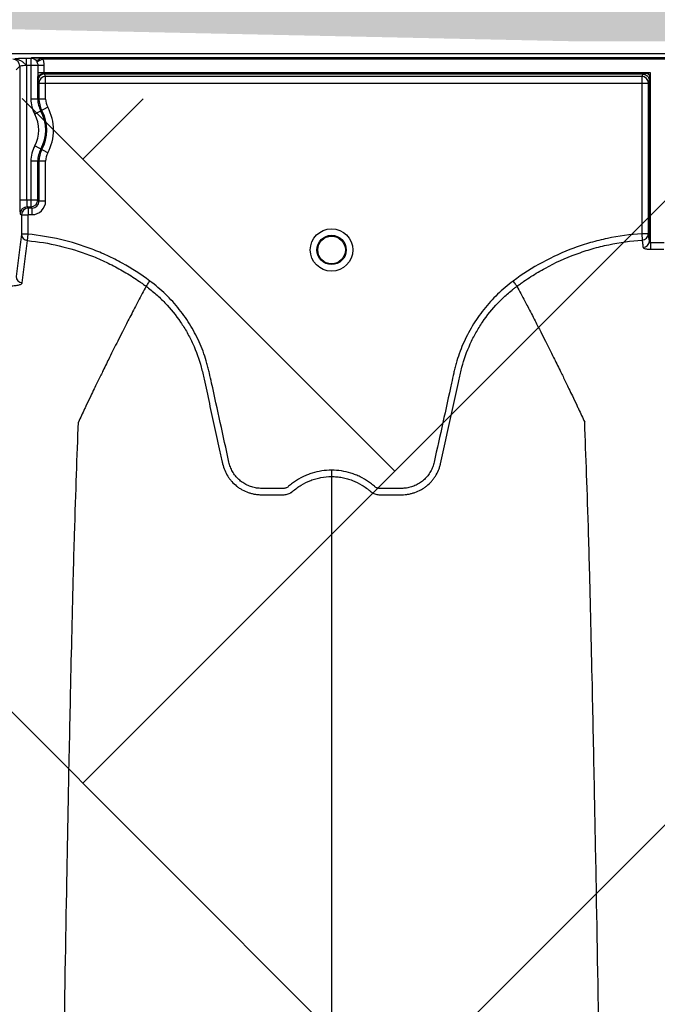
# Model space of a CAD drawing. Units: inches. Extents: x 2015 to 2429, y -1791 to -1413.
# Drawn here: x 2138 to 2144, y -1753 to -1744 of the extents above; entities that cross this region are included whole.
import ezdxf

# ---------------------------------------------------------------- set-up
doc = ezdxf.new("R2010")
doc.units = ezdxf.units.IN
doc.header["$MEASUREMENT"] = 0
doc.layers.add('0-PAVEMENT', color=7, linetype='Continuous')
doc.layers.add('Geotextile', color=250, linetype='Continuous', lineweight=80)
pattern_1 = [(45, (11.784, 2e-09), (2e-16, 2.8284271), [6, -2]), (135, (13.1982, 1.4142), (2e-16, 2.8284271), [6, -2])]

msp = doc.modelspace()

# ---------------------------------------------------------------- hatches: boundary and pattern name
at = {"layer": '0-PAVEMENT'}
h = msp.add_hatch(dxfattribs=at)
h.set_pattern_fill('AR-HBONE', color=256)
h.set_pattern_definition([(45, (-67.3868, 109.9517), (4e-16, 5.656854), [12, -4]), (135, (-64.5583, 112.78), (4e-16, 5.656854), [12, -4])])
edge = h.paths.add_edge_path()
edge.add_line((2303.3948, -1745.1451), (2059.4305, -1744.8478))
edge.add_line((2059.4305, -1744.8478), (2059.9234, -1778.0112))
edge.add_line((2059.9234, -1778.0112), (2303.4967, -1777.5606))
edge.add_arc((2298.7956, -1770.803), 8.232, 304.82574, 351.97327)
edge.add_line((2306.9469, -1771.9525), (2307.7332, -1768.9967))
edge.add_line((2307.7332, -1768.9967), (2308.2521, -1766.0116))
edge.add_line((2308.2521, -1766.0116), (2308.3045, -1765.7515))
edge.add_line((2308.3045, -1765.7515), (2308.2533, -1764.9772))
edge.add_arc((2305.3679, -1763.5473), 3.2203, 333.64009, 368.21987)
edge.add_line((2308.5551, -1763.0869), (2308.6041, -1762.3131))
edge.add_arc((2309.6425, -1761.8901), 1.1212, 143.42732, 202.16252, ccw=False)
edge.add_arc((2229.1852, -1765.9684), 79.6982, 3.414198, 6.980732)
edge.add_arc((2319.3496, -1752.9438), 11.55, 184.98295, 196.80059, ccw=False)
edge.add_line((2307.8433, -1753.947), (2307.2592, -1752.0609))
edge.add_line((2307.2592, -1752.0609), (2306.9446, -1750.7137))
edge.add_line((2306.9446, -1750.7137), (2306.7649, -1749.8604))
edge.add_line((2306.7649, -1749.8604), (2305.9561, -1747.9743))
edge.add_arc((2301.5033, -1749.4314), 4.6851, 18.12034, 66.18828)
at = {"layer": 'Geotextile', "lineweight": -3}
h = msp.add_hatch(dxfattribs=at)
h.set_pattern_fill('AR-HBONE', color=0, scale=0.5)
h.set_pattern_definition(pattern_1)
h.paths.add_polyline_path([(2130.8085, -1778.7352), (2015.4371, -1786.5589), (2038.9123, -1787.7368)])
h.paths.add_polyline_path([(2130.4967, -1778.6054), (2048.2043, -1778.646), (2143.7839, -1786.0492)])
h.paths.add_polyline_path([(2056.9859, -1783.5062), (2015.5151, -1791.4794), (2142.418, -1785.7139)])
edge = h.paths.add_edge_path()
edge.add_line((2039.299, -1761.4794), (2015.5151, -1791.4794))
edge.add_line((2015.5151, -1791.4794), (2082.9189, -1781.5389))
edge.add_line((2082.9189, -1781.5389), (2046.9526, -1778.6088))
edge.add_line((2046.9526, -1778.6088), (2060.0428, -1786.9794))
edge.add_line((2060.0428, -1786.9794), (2059.3095, -1786.8712))
edge.add_line((2059.3095, -1786.8712), (2058.8626, -1786.5353))
edge.add_line((2058.8626, -1786.5353), (2058.6973, -1786.2828))
edge.add_line((2058.6973, -1786.2828), (2058.5837, -1785.9257))
edge.add_line((2058.5837, -1785.9257), (2058.3111, -1785.8188))
edge.add_line((2058.3111, -1785.8188), (2051.0864, -1781.4157))
edge.add_arc((2059.4822, -1762.9989), 20.2402, 175.69459, 245.49294, ccw=False)
h.paths.add_polyline_path([(2039.299, -1761.4794), (2015.5151, -1761.4794), (2015.5151, -1791.4794)])
h.paths.add_polyline_path([(2015.5151, -1731.4794), (2015.5151, -1761.4794), (2039.299, -1761.4794)])
h.paths.add_polyline_path([(2195.1272, -1778.4379), (2131.2391, -1778.7678), (2145.7514, -1786.2091), (2156.7652, -1786.525)])
edge = h.paths.add_edge_path()
edge.add_line((2276.0338, -1778.6227), (2238.6341, -1778.595))
edge.add_arc((2218.5499, -1735.1263), 47.8842, 245.75407, 294.79876, ccw=False)
edge.add_arc((2218.5142, -1735.2253), 47.7793, 245.74438, 293.9396)
edge.add_line((2237.9017, -1778.8944), (2195.5419, -1778.5557))
edge.add_line((2195.5419, -1778.5557), (2310.5904, -1786.3949))
edge.add_line((2310.5904, -1786.3949), (2276.0338, -1778.6227))
edge = h.paths.add_edge_path()
edge.add_arc((2320.8908, -1751.0821), 21.2621, 264.26676, 277.08846, ccw=False)
edge.add_arc((2316.5612, -1737.5373), 34.7706, 266.71297, 273.63673, ccw=False)
edge.add_arc((2314.1328, -1758.2985), 13.959, 267.43541, 271.78473, ccw=False)
edge.add_line((2313.5082, -1772.2435), (2312.0412, -1772.2435))
edge.add_line((2312.0412, -1772.2435), (2310.7697, -1772.2435))
edge.add_line((2310.7697, -1772.2435), (2310.0152, -1772.2993))
edge.add_line((2310.0152, -1772.2993), (2308.8247, -1772.3934))
edge.add_arc((2308.7799, -1776.9671), 4.5739, 89.43978, 105.35344)
edge.add_line((2307.5689, -1772.5565), (2304.8532, -1777.5249))
edge.add_line((2304.8532, -1777.5249), (2304.4996, -1778.6227))
edge.add_line((2304.4996, -1778.6227), (2332.2868, -1782.9421))
edge.add_line((2332.2868, -1782.9421), (2323.5145, -1772.1817))
h.paths.add_polyline_path([(2336.353, -1786.3648), (2336.353, -1781.5097), (2332.2868, -1782.9421)], flags=17)
h.paths.add_polyline_path([(2324.2769, -1786.6052), (2336.353, -1786.6052), (2336.353, -1786.3648), (2332.2868, -1782.9421), (2304.4996, -1778.6227)])
h.paths.add_polyline_path([(2156.8576, -1786.5581), (2308.6896, -1786.3949), (2195.5419, -1778.5557)])
h.paths.add_polyline_path([(2313.1281, -1786.6052), (2323.7933, -1786.6052), (2304.4996, -1778.6227), (2276.0338, -1778.6227)])
h = msp.add_hatch(dxfattribs=at)
h.set_pattern_fill('AR-HBONE', color=0, scale=0.5)
h.set_pattern_definition(pattern_1)
h.paths.add_polyline_path([(2128.2219, -1744.367), (2096.2314, -1736.6241), (2155.1635, -1737.0176)])
h.paths.add_polyline_path([(2127.7874, -1744.2438), (2060.7659, -1744.2438), (2096.2314, -1736.6241)])
h.paths.add_polyline_path([(2060.4272, -1743.9413), (2015.2157, -1737.0958), (2096.2314, -1736.6241)])
edge = h.paths.add_edge_path()
edge.add_line((2039.299, -1761.4794), (2015.2157, -1737.0958))
edge.add_line((2015.2157, -1737.0958), (2061.4942, -1735.9794))
edge.add_line((2061.4942, -1735.9794), (2060.6591, -1735.9794))
edge.add_line((2060.6591, -1735.9794), (2060.0428, -1735.9794))
edge.add_line((2060.0428, -1735.9794), (2059.3095, -1736.0876))
edge.add_line((2059.3095, -1736.0876), (2058.8626, -1736.4236))
edge.add_line((2058.8626, -1736.4236), (2058.6973, -1736.676))
edge.add_line((2058.6973, -1736.676), (2058.5837, -1737.0332))
edge.add_line((2058.5837, -1737.0332), (2058.421, -1735.8916))
edge.add_line((2058.421, -1735.8916), (2036.9223, -1738.0949))
edge.add_arc((2030.6655, -1750.5439), 13.9328, -51.70918, 63.31628, ccw=False)
h.paths.add_polyline_path([(2039.299, -1761.4794), (2015.5151, -1761.4794), (2015.2157, -1737.0958)], flags=17)
h.paths.add_polyline_path([(2027.299, -1791.4794), (2015.5151, -1761.4794), (2039.299, -1761.4794)])
h.paths.add_polyline_path([(2194.506, -1744.4259), (2143.3158, -1744.4259), (2128.6881, -1744.112), (2155.1635, -1737.0176)])
h.paths.add_polyline_path([(2194.4066, -1744.2634), (2155.1635, -1737.0176), (2236.8362, -1736.5278)])
edge = h.paths.add_edge_path()
edge.add_line((2275.2288, -1744.4447), (2228.644, -1744.0026))
edge.add_arc((2229.7211, -1740.0598), 4.0873, 254.72128, 454.49162)
edge.add_arc((2229.6278, -1740.1516), 4.1727, -106.758, 93.11591, ccw=False)
edge.add_line((2228.4247, -1744.1471), (2194.6682, -1744.4444))
edge.add_line((2194.6682, -1744.4444), (2236.8362, -1736.5278))
edge.add_line((2236.8362, -1736.5278), (2275.2288, -1744.4447))
h.paths.add_polyline_path([(2275.3994, -1744.4754), (2236.8362, -1736.5278), (2311.189, -1736.6685)])
edge = h.paths.add_edge_path()
edge.add_arc((2322.9855, -1760.5899), 9.827, 86.91392, 90.5404)
edge.add_arc((2322.4804, -1753.1468), 2.4189, 80.18332, 90.81373)
edge.add_arc((2322.21, -1731.5876), 19.142, 267.84398, 270.70643, ccw=False)
edge.add_line((2321.4899, -1750.716), (2320.0865, -1750.7249))
edge.add_line((2320.0865, -1750.7249), (2318.7411, -1750.7493))
edge.add_line((2318.7411, -1750.7493), (2317.3101, -1750.7493))
edge.add_line((2317.3101, -1750.7493), (2307.2126, -1750.6385))
edge.add_arc((2287.9883, -1757.2058), 20.3151, 18.86083, 39.03228)
edge.add_line((2303.7689, -1744.4122), (2275.5567, -1744.4447))
edge.add_line((2275.5567, -1744.4447), (2311.189, -1736.6685))
edge.add_line((2311.189, -1736.6685), (2332.2868, -1740.0167))
edge.add_line((2332.2868, -1740.0167), (2323.5145, -1750.7771))
h.paths.add_polyline_path([(2336.353, -1741.2012), (2336.353, -1736.594), (2332.2868, -1740.0167)])
h.paths.add_polyline_path([(2336.353, -1736.594), (2336.7971, -1736.8093), (2312.6183, -1736.8093), (2332.2868, -1740.0167)])

# ---------------------------------------------------------------- linework, layer by layer
at = {"color": 7, "linetype": 'Continuous', "lineweight": 25}
for p, q in [((2128.9937, -1744.535), (2214.0477, -1744.535)), ((2139.3638, -1746.6448), (2139.3638, -1746.6448)), ((2142.7274, -1746.6448), (2142.7274, -1746.6448))]:
    msp.add_line(p, q, dxfattribs=at)
at = {"color": 8, "linetype": 'Continuous', "lineweight": 25}
for p, q in [((2138.1839, -1744.6845), (2138.2184, -1744.6499)), ((2138.2184, -1744.6499), (2138.2184, -1745.8622)), ((2138.3186, -1744.58), (2138.2754, -1744.58)), ((2138.2754, -1744.58), (2138.2754, -1744.6398)), ((2138.2754, -1744.6398), (2138.3186, -1744.6398)), ((2138.2814, -1745.8622), (2138.2814, -1744.6457)), ((2138.3215, -1744.5797), (2138.3186, -1744.58)), ((2138.3186, -1744.58), (2138.3186, -1744.9476)), ((2138.3235, -1744.5748), (2138.3215, -1744.5797)), ((2149.6761, -1744.5748), (2138.3235, -1744.5748)), ((2138.3742, -1744.6121), (2138.4268, -1744.5848)), ((2138.3809, -1744.6395), (2138.3809, -1744.7108)), ((2138.3809, -1744.6395), (2138.4402, -1744.6395)), ((2138.4268, -1744.5848), (2149.5727, -1744.5848)), ((2138.4402, -1744.7108), (2138.4402, -1744.6395)), ((2143.9374, -1744.7108), (2138.3809, -1744.7108)), ((2138.4432, -1744.7208), (2143.8677, -1744.7208)), ((2138.4522, -1744.7432), (2138.4432, -1744.7208)), ((2143.867, -1744.7222), (2143.8587, -1744.7432)), ((2143.9374, -1744.7108), (2143.9087, -1744.7149)), ((2143.9333, -1744.7396), (2143.9374, -1744.7108)), ((2143.9374, -1746.2509), (2143.9374, -1744.7108)), ((2138.3815, -1744.9476), (2138.3815, -1744.7524)), ((2138.3833, -1744.7806), (2138.3922, -1744.803)), ((2138.3922, -1744.803), (2138.3922, -1744.9476)), ((2138.3922, -1744.803), (2143.9186, -1744.803)), ((2143.8587, -1744.7432), (2138.4522, -1744.7432)), ((2138.4522, -1744.9476), (2138.4522, -1744.7432)), ((2143.8587, -1744.7432), (2143.8587, -1746.1687)), ((2143.9186, -1744.803), (2143.927, -1744.782)), ((2143.9186, -1746.1687), (2143.9186, -1744.803)), ((2143.9275, -1744.7807), (2143.9275, -1746.236)), ((2138.4522, -1744.9476), (2138.3186, -1744.9476)), ((2138.4712, -1745.0226), (2138.3538, -1745.0864)), ((2138.4712, -1745.4353), (2138.3538, -1745.3716)), ((2138.3186, -1745.5104), (2138.3186, -1745.9251)), ((2138.4522, -1745.5104), (2138.3186, -1745.5104)), ((2138.3815, -1745.8622), (2138.3815, -1745.5104)), ((2138.3922, -1745.5104), (2138.3922, -1745.8729)), ((2138.4522, -1745.8729), (2138.4522, -1745.5104)), ((2138.2184, -1745.8622), (2138.3815, -1745.8622)), ((2138.3922, -1745.8729), (2138.3815, -1745.8622)), ((2138.4522, -1745.8729), (2138.3922, -1745.8729)), ((2138.2227, -1745.9881), (2138.2334, -1745.9988)), ((2138.2856, -1745.9251), (2138.3186, -1745.9251)), ((2138.2963, -1745.9358), (2138.2856, -1745.9251)), ((2138.3292, -1745.9358), (2138.2963, -1745.9358)), ((2138.2963, -1745.9958), (2138.2963, -1745.9358)), ((2138.3186, -1745.9251), (2138.3292, -1745.9358)), ((2138.3292, -1745.9958), (2138.3292, -1745.9358)), ((2138.2334, -1745.9988), (2138.2334, -1746.1735)), ((2138.2334, -1745.9988), (2138.2933, -1745.9988)), ((2138.2933, -1745.9988), (2138.2963, -1745.9958)), ((2138.2933, -1746.1735), (2138.2933, -1745.9988)), ((2138.2963, -1745.9958), (2138.3292, -1745.9958)), ((2138.2933, -1746.1735), (2138.2334, -1746.1735)), ((2138.288, -1746.2312), (2138.2933, -1746.1735)), ((2143.8587, -1746.1687), (2143.8624, -1746.2265)), ((2143.9186, -1746.1687), (2143.8587, -1746.1687)), ((2143.9374, -1746.2509), (2143.9392, -1746.3089))]:
    msp.add_line(p, q, dxfattribs=at)
at = {"color": 8, "linetype": 'Continuous', "lineweight": 25, "flags": 128}
msp.add_lwpolyline([(2138.3815, -1744.7524), (2138.3829, -1744.7456), (2138.3866, -1744.739), (2138.3922, -1744.7329), (2138.3997, -1744.7276), (2138.4087, -1744.7231), (2138.4189, -1744.7198), (2138.43, -1744.7176), (2138.4415, -1744.7168)], dxfattribs=at)
at = {"color": 7, "linetype": 'Continuous', "lineweight": 25}
for radius in [0.1926, 0.1328, 0.125]:
    msp.add_circle((2141.0456, -1746.316), radius, dxfattribs=at)
at = {"color": 8, "linetype": 'Continuous', "lineweight": 25}
for centre, radius, start, end in [((2138.1554, -1744.65), 0.0631, 0.08169, 89.91831), ((2138.2664, -1744.893), 0.2478, 86.54357, 101.1734), ((2138.3312, -1739.5032), 5.1366, 269.8584, 270.55357), ((2138.3214, -1744.64), 0.0602, 46.32192, 89.82091), ((2138.3676, -1744.547), 0.0496, 264.66152, 317.92903), ((2138.4433, -1744.7809), 0.0601, 90.11224, 179.70423), ((2138.4472, -1744.7167), 0.0057, 180.96388, 226.17075), ((2138.5779, -1744.7543), 0.1964, 179.45258, 187.67905), ((2138.4523, -1744.8033), 0.0601, 90.11224, 179.70423), ((2143.8586, -1744.8033), 0.0601, 0.29577, 89.88776), ((2138.6094, -1744.9476), 0.2908, 180, 208.51277), ((2138.6094, -1744.9476), 0.2279, 180, 208.51277), ((2138.6094, -1744.9476), 0.2172, 180, 208.51277), ((2138.6094, -1744.9476), 0.1572, 180, 208.51277), ((2138.0914, -1745.229), 0.2987, 331.48723, 28.51277), ((2138.0914, -1745.229), 0.3616, 331.48723, 28.51277), ((2138.0914, -1745.229), 0.3723, 331.48723, 28.51277), ((2138.0914, -1745.229), 0.4323, 331.48723, 28.51277), ((2138.6094, -1745.5104), 0.2908, 151.48723, 180), ((2138.6094, -1745.5104), 0.2279, 151.48723, 180), ((2138.6094, -1745.5104), 0.2172, 151.48723, 180), ((2138.6094, -1745.5104), 0.1572, 151.48723, 180), ((2139.1982, -1745.8921), 0.9803, 178.24681, 185.61606), ((2138.5288, -1745.8771), 0.2478, 176.54357, 191.1734), ((2138.3185, -1745.8621), 0.0631, 270.08169, 359.91831), ((2138.3294, -1745.873), 0.0629, 269.89897, 0.10103), ((2138.3293, -1745.8729), 0.1229, 269.98806, 0.01194), ((2138.2857, -1745.9882), 0.0631, 90.08169, 179.91831), ((2138.2964, -1745.9989), 0.063, 90.07723, 179.92277), ((2138.2928, -1746.1719), 0.0594, 181.4705, 265.3578), ((2143.8592, -1746.1671), 0.0595, 273.13851, 358.49326), ((2143.868, -1746.2344), 0.0595, 272.99162, 358.48201), ((2138.2433, -1746.5541), 0.0594, 181.56621, 266.24042)]:
    msp.add_arc(centre, radius, start, end, dxfattribs=at)
for points, knots in [([(2138.2754, -1744.58), (2138.2655, -1744.58), (2138.2555, -1744.5801), (2138.2363, -1744.5805), (2138.2271, -1744.5808), (2138.2097, -1744.5816), (2138.2015, -1744.5821), (2138.1904, -1744.583), (2138.187, -1744.5833), (2138.182, -1744.5838), (2138.1804, -1744.5839), (2138.178, -1744.5842), (2138.1772, -1744.5843), (2138.176, -1744.5844), (2138.1756, -1744.5844), (2138.1747, -1744.5845), (2138.1742, -1744.5845), (2138.1736, -1744.5845)], [0, 0, 0, 0, 0.25, 0.25, 0.5, 0.5, 0.75, 0.75, 0.875, 0.875, 0.9375, 0.9375, 0.96875, 0.96875, 0.984375, 0.984375, 1, 1, 1, 1]), ([(2138.1736, -1744.5848), (2138.1836, -1744.5848), (2138.1933, -1744.5865), (2138.2123, -1744.5926), (2138.2212, -1744.5969), (2138.2381, -1744.6072), (2138.2461, -1744.6131), (2138.2612, -1744.626), (2138.2684, -1744.6328), (2138.2754, -1744.6398)], [0, 0, 0, 0, 0.25, 0.25, 0.5, 0.5, 0.75, 0.75, 1, 1, 1, 1]), ([(2138.363, -1744.5964), (2138.3597, -1744.5928), (2138.3564, -1744.5899), (2138.3497, -1744.5849), (2138.3465, -1744.5828), (2138.3366, -1744.5777), (2138.33, -1744.5757), (2138.3235, -1744.5748)], [0, 0, 0, 0, 0.25, 0.25, 0.5, 0.5, 1, 1, 1, 1]), ([(2138.4044, -1744.5803), (2138.391, -1744.5783), (2138.3775, -1744.5771), (2138.3505, -1744.5754), (2138.337, -1744.5749), (2138.3235, -1744.5748)], [0, 0, 0, 0, 0.5, 0.5, 1, 1, 1, 1]), ([(2138.3742, -1744.6121), (2138.3764, -1744.6164), (2138.378, -1744.6208), (2138.3803, -1744.63), (2138.3809, -1744.6348), (2138.3809, -1744.6395)], [0, 0, 0, 0, 0.5, 0.5, 1, 1, 1, 1]), ([(2138.4402, -1744.6395), (2138.4402, -1744.63), (2138.4391, -1744.6204), (2138.4346, -1744.6021), (2138.4312, -1744.5932), (2138.4268, -1744.5848)], [0, 0, 0, 0, 0.5, 0.5, 1, 1, 1, 1]), ([(2138.3809, -1744.7108), (2138.3809, -1744.7179), (2138.381, -1744.725), (2138.3812, -1744.739), (2138.3814, -1744.7458), (2138.3815, -1744.7524)], [0, 0, 0, 0, 0.5, 0.5, 1, 1, 1, 1]), ([(2143.8676, -1744.7211), (2143.8675, -1744.7213), (2143.8673, -1744.7217), (2143.8671, -1744.722), (2143.867, -1744.7222)], [0, 0, 0, 0, 0.445988, 1, 1, 1, 1]), ([(2143.867, -1744.7222), (2143.8687, -1744.7223), (2143.8721, -1744.7224), (2143.8771, -1744.7231), (2143.8821, -1744.7241), (2143.8871, -1744.7257), (2143.8919, -1744.7276), (2143.8966, -1744.73), (2143.9011, -1744.7328), (2143.9054, -1744.7361), (2143.9105, -1744.7407), (2143.9159, -1744.7471), (2143.9209, -1744.7553), (2143.9244, -1744.764), (2143.9266, -1744.7729), (2143.9269, -1744.779), (2143.927, -1744.782)], [0, 0, 0, 0, 0.053437, 0.107408, 0.161892, 0.216798, 0.272058, 0.327743, 0.384078, 0.441408, 0.500179, 0.605064, 0.706339, 0.805632, 0.903546, 1, 1, 1, 1]), ([(2143.9087, -1744.7149), (2143.9059, -1744.7153), (2143.8999, -1744.7162), (2143.8904, -1744.7175), (2143.8821, -1744.7187), (2143.8757, -1744.7197), (2143.8719, -1744.7202), (2143.8698, -1744.7205), (2143.869, -1744.7206), (2143.8688, -1744.7206), (2143.8686, -1744.7207), (2143.8681, -1744.7207), (2143.8679, -1744.7208), (2143.8677, -1744.7208)], [0, 0, 0, 0, 0.200431, 0.427122, 0.674468, 0.798614, 0.88856, 0.956026, 0.959409, 0.962707, 0.969022, 0.980602, 1, 1, 1, 1]), ([(2143.9333, -1744.7396), (2143.9325, -1744.7386), (2143.9307, -1744.7365), (2143.9279, -1744.7333), (2143.9248, -1744.73), (2143.9212, -1744.7264), (2143.9173, -1744.7224), (2143.9129, -1744.7185), (2143.9101, -1744.7161), (2143.9087, -1744.7149)], [0, 0, 0, 0, 0.118327, 0.239773, 0.36692, 0.500045, 0.674237, 0.838152, 1, 1, 1, 1]), ([(2143.9275, -1744.7807), (2143.9275, -1744.7806), (2143.9275, -1744.7803), (2143.9276, -1744.7797), (2143.9277, -1744.779), (2143.928, -1744.7772), (2143.9284, -1744.7741), (2143.9291, -1744.7692), (2143.9303, -1744.7612), (2143.9317, -1744.7511), (2143.9328, -1744.7431), (2143.9333, -1744.7396)], [0, 0, 0, 0, 0.016033, 0.033672, 0.053235, 0.074844, 0.183828, 0.282771, 0.434238, 0.75413, 1, 1, 1, 1]), ([(2143.927, -1744.782), (2143.9271, -1744.7818), (2143.9272, -1744.7815), (2143.9274, -1744.7811), (2143.9275, -1744.7809)], [0, 0, 0, 0, 0.557814, 1, 1, 1, 1]), ([(2138.2334, -1746.1735), (2138.2251, -1746.2363), (2138.2169, -1746.2993), (2138.2004, -1746.4267), (2138.1921, -1746.491), (2138.1839, -1746.5558)], [0, 0, 0, 0, 0.5, 0.5, 1, 1, 1, 1]), ([(2138.2394, -1746.6134), (2138.2474, -1746.5487), (2138.2555, -1746.4844), (2138.2717, -1746.357), (2138.2798, -1746.294), (2138.288, -1746.2312)], [0, 0, 0, 0, 0.5, 0.5, 1, 1, 1, 1]), ([(2143.8624, -1746.2265), (2143.8638, -1746.2368), (2143.8651, -1746.2471), (2143.8664, -1746.2574), (2143.868, -1746.2695), (2143.8695, -1746.2816), (2143.8711, -1746.2938)], [0, 0, 0, 0, 0.003048, 0.003048, 0.003048, 0.006638474, 0.006638474, 0.006638474, 0.006638474]), ([(2143.9374, -1746.2509), (2143.9356, -1746.2513), (2143.9337, -1746.2507), (2143.931, -1746.2486), (2143.9301, -1746.2471), (2143.928, -1746.2426), (2143.9275, -1746.2393), (2143.9275, -1746.236)], [0, 0, 0, 0, 0.25, 0.25, 0.5, 0.5, 1, 1, 1, 1]), ([(2143.8711, -1746.2938), (2143.8714, -1746.2961), (2143.8733, -1746.2983), (2143.8801, -1746.3022), (2143.885, -1746.304), (2143.8943, -1746.306), (2143.8977, -1746.3066), (2143.905, -1746.3077), (2143.9089, -1746.3081), (2143.9171, -1746.3086), (2143.9215, -1746.3088), (2143.9302, -1746.309), (2143.9346, -1746.309), (2143.9392, -1746.3089)], [0, 0, 0, 0, 0.25, 0.25, 0.5, 0.5, 0.625, 0.625, 0.75, 0.75, 0.875, 0.875, 1, 1, 1, 1]), ([(2138.12, -1746.6408), (2138.128, -1746.6409), (2138.1359, -1746.6408), (2138.1514, -1746.6404), (2138.1588, -1746.64), (2138.1732, -1746.6388), (2138.1801, -1746.6381), (2138.193, -1746.6363), (2138.1989, -1746.6352), (2138.2097, -1746.6328), (2138.2146, -1746.6314), (2138.2231, -1746.6284), (2138.2267, -1746.6268), (2138.2326, -1746.6233), (2138.2349, -1746.6214), (2138.2382, -1746.6175), (2138.2391, -1746.6155), (2138.2394, -1746.6134)], [0, 0, 0, 0, 0.125, 0.125, 0.25, 0.25, 0.375, 0.375, 0.5, 0.5, 0.625, 0.625, 0.75, 0.75, 0.875, 0.875, 1, 1, 1, 1])]:
    msp.add_open_spline(points, degree=3, knots=knots, dxfattribs=at)
for points in [[(2138.2754, -1744.6398), (2138.2774, -1744.6417), (2138.2794, -1744.6437), (2138.2814, -1744.6457)], [(2138.363, -1744.5964), (2138.3673, -1744.6009), (2138.3711, -1744.6062), (2138.3742, -1744.6121)], [(2138.4268, -1744.5848), (2138.4194, -1744.5827), (2138.4119, -1744.5814), (2138.4044, -1744.5803)], [(2138.4415, -1744.7168), (2138.4412, -1744.715), (2138.4402, -1744.713), (2138.4402, -1744.7108)], [(2143.8677, -1744.7208), (2143.8676, -1744.7209), (2143.8676, -1744.721), (2143.8676, -1744.7211)], [(2143.9275, -1746.236), (2143.9245, -1746.2135), (2143.9216, -1746.1911), (2143.9186, -1746.1687)], [(2144.0621, -1746.2509), (2144.0206, -1746.2497), (2143.979, -1746.2497), (2143.9374, -1746.2509)], [(2143.9392, -1746.3089), (2143.9796, -1746.3077), (2144.02, -1746.3077), (2144.0604, -1746.3089)]]:
    msp.add_open_spline(points, degree=3, dxfattribs=at)
at = {"color": 7, "linetype": 'Continuous', "lineweight": 25}
for points, knots in [([(2138.288, -1746.2312), (2138.3851, -1746.2402), (2138.4807, -1746.2558), (2138.6685, -1746.2995), (2138.7609, -1746.3277), (2138.8969, -1746.3798), (2138.9418, -1746.3988), (2139.0308, -1746.4401), (2139.0745, -1746.4623), (2139.1602, -1746.5096), (2139.2022, -1746.5346), (2139.2638, -1746.5743), (2139.2841, -1746.5879), (2139.3142, -1746.6089), (2139.3292, -1746.6195), (2139.3465, -1746.6321), (2139.3539, -1746.6375), (2139.3589, -1746.6412), (2139.3613, -1746.643), (2139.3638, -1746.6448)], [0, 0, 0, 0, 0.25, 0.25, 0.5, 0.5, 0.625, 0.625, 0.75, 0.75, 0.875, 0.875, 0.9375, 0.9375, 0.96875, 0.984375, 0.992188, 0.992188, 1, 1, 1, 1]), ([(2139.3985, -1746.598), (2139.3178, -1746.5378), (2139.2336, -1746.4836), (2139.1021, -1746.4111), (2139.0574, -1746.3884), (2138.9662, -1746.346), (2138.92, -1746.3265), (2138.7802, -1746.2729), (2138.6853, -1746.2439), (2138.4919, -1746.1988), (2138.3935, -1746.1828), (2138.2933, -1746.1735)], [0, 0, 0, 0, 0.25, 0.25, 0.375, 0.375, 0.5, 0.5, 0.75, 0.75, 1, 1, 1, 1]), ([(2143.8587, -1746.1687), (2143.7532, -1746.1755), (2143.6492, -1746.1899), (2143.4955, -1746.2224), (2143.4447, -1746.2351), (2143.3689, -1746.2568), (2143.3438, -1746.2646), (2143.2937, -1746.281), (2143.2687, -1746.2897), (2143.1449, -1746.3353), (2143.0495, -1746.3786), (2142.8658, -1746.4783), (2142.7774, -1746.5347), (2142.6927, -1746.598)], [0, 0, 0, 0, 0.25, 0.25, 0.375, 0.375, 0.4375, 0.4375, 0.5, 0.5, 0.75, 0.75, 1, 1, 1, 1]), ([(2142.7274, -1746.6448), (2142.7325, -1746.641), (2142.7377, -1746.6372), (2142.7481, -1746.6296), (2142.7636, -1746.6183), (2142.8003, -1746.5924), (2142.8321, -1746.5712), (2142.8965, -1746.5299), (2142.9403, -1746.5041), (2143.0743, -1746.4312), (2143.1671, -1746.3891), (2143.3115, -1746.3358), (2143.3604, -1746.3197), (2143.4592, -1746.2912), (2143.5089, -1746.2788), (2143.6589, -1746.2471), (2143.7601, -1746.2331), (2143.8624, -1746.2265)], [0, 0, 0, 0, 0.015625, 0.015625, 0.03125, 0.0625, 0.125, 0.125, 0.25, 0.25, 0.5, 0.5, 0.625, 0.625, 0.75, 0.75, 1, 1, 1, 1]), ([(2139.3638, -1746.6448), (2139.3647, -1746.6436), (2139.3663, -1746.6415), (2139.3706, -1746.6356), (2139.3732, -1746.632), (2139.3795, -1746.6236), (2139.383, -1746.6189), (2139.3906, -1746.6087), (2139.3945, -1746.6033), (2139.3985, -1746.598)], [0, 0, 0, 0, 0.25, 0.25, 0.5, 0.5, 0.75, 0.75, 1, 1, 1, 1]), ([(2141.0456, -1748.3123), (2140.9854, -1748.3123), (2140.9268, -1748.3212), (2140.8554, -1748.3435), (2140.8412, -1748.3485), (2140.8134, -1748.3595), (2140.7998, -1748.3655), (2140.7598, -1748.385), (2140.7341, -1748.3999), (2140.6973, -1748.4253), (2140.6853, -1748.4342), (2140.6678, -1748.4484), (2140.662, -1748.4532), (2140.6534, -1748.4606), (2140.6506, -1748.4631), (2140.6445, -1748.4675), (2140.6412, -1748.4693), (2140.6343, -1748.4725), (2140.6306, -1748.4739), (2140.6232, -1748.4759), (2140.6194, -1748.4766), (2140.6119, -1748.4772), (2140.6081, -1748.4772), (2140.6005, -1748.4772), (2140.5816, -1748.4772), (2140.5325, -1748.4772), (2140.472, -1748.4772), (2140.4266, -1748.4772), (2140.3964, -1748.4772), (2140.3813, -1748.4763), (2140.3512, -1748.4719), (2140.3361, -1748.4685), (2140.3069, -1748.4596), (2140.2928, -1748.4541), (2140.2654, -1748.4409), (2140.252, -1748.4332), (2140.2268, -1748.416), (2140.2149, -1748.4065), (2140.1927, -1748.3858), (2140.1824, -1748.3745), (2140.1634, -1748.3504), (2140.1549, -1748.3377), (2140.14, -1748.3113), (2140.1335, -1748.2975), (2140.1254, -1748.276), (2140.1229, -1748.2687), (2140.1187, -1748.254), (2140.1169, -1748.2465), (2140.0889, -1748.1196), (2140.0626, -1748.0002), (2140.0101, -1747.7612), (2139.9838, -1747.6418), (2139.9509, -1747.4925), (2139.9443, -1747.4626), (2139.9344, -1747.4178), (2139.931, -1747.4029), (2139.9236, -1747.3733), (2139.9197, -1747.3585), (2139.8988, -1747.285), (2139.8783, -1747.2273), (2139.8415, -1747.1422), (2139.8282, -1747.1141), (2139.8, -1747.0591), (2139.7851, -1747.0322), (2139.7378, -1746.9532), (2139.7029, -1746.9029), (2139.6457, -1746.8308), (2139.6258, -1746.8074), (2139.5844, -1746.7617), (2139.5627, -1746.7394), (2139.4958, -1746.6748), (2139.4485, -1746.6348), (2139.3985, -1746.598)], [0, 0, 0, 0, 0.0625, 0.0625, 0.078125, 0.078125, 0.09375, 0.09375, 0.125, 0.125, 0.140625, 0.140625, 0.148438, 0.148438, 0.152344, 0.152344, 0.15625, 0.15625, 0.160156, 0.160156, 0.164063, 0.164063, 0.167969, 0.167969, 0.171875, 0.1875, 0.21875, 0.234375, 0.234375, 0.25, 0.25, 0.265625, 0.265625, 0.28125, 0.28125, 0.296875, 0.296875, 0.3125, 0.3125, 0.328125, 0.328125, 0.34375, 0.34375, 0.359375, 0.359375, 0.367188, 0.367188, 0.375, 0.375, 0.5, 0.5, 0.625, 0.625, 0.65625, 0.65625, 0.671875, 0.671875, 0.6875, 0.6875, 0.75, 0.75, 0.78125, 0.78125, 0.8125, 0.8125, 0.875, 0.875, 0.90625, 0.90625, 0.9375, 0.9375, 1, 1, 1, 1]), ([(2142.6927, -1746.598), (2142.6427, -1746.6348), (2142.5954, -1746.6748), (2142.5285, -1746.7394), (2142.5068, -1746.7617), (2142.4653, -1746.8074), (2142.4455, -1746.8308), (2142.3883, -1746.9029), (2142.3534, -1746.9532), (2142.3061, -1747.0322), (2142.2911, -1747.0591), (2142.2629, -1747.1141), (2142.2496, -1747.1422), (2142.2129, -1747.2273), (2142.1924, -1747.285), (2142.1715, -1747.3585), (2142.1675, -1747.3733), (2142.1601, -1747.4029), (2142.1567, -1747.4178), (2142.1469, -1747.4626), (2142.1403, -1747.4925), (2142.1074, -1747.6418), (2142.0811, -1747.7612), (2142.0285, -1748.0002), (2142.0022, -1748.1196), (2141.9743, -1748.2465), (2141.9725, -1748.254), (2141.9682, -1748.2687), (2141.9658, -1748.276), (2141.9577, -1748.2975), (2141.9512, -1748.3113), (2141.9363, -1748.3377), (2141.9278, -1748.3504), (2141.9088, -1748.3745), (2141.8984, -1748.3858), (2141.8763, -1748.4065), (2141.8644, -1748.416), (2141.8392, -1748.4332), (2141.8258, -1748.4409), (2141.7984, -1748.4541), (2141.7842, -1748.4596), (2141.7551, -1748.4685), (2141.74, -1748.4719), (2141.7099, -1748.4763), (2141.6948, -1748.4772), (2141.6645, -1748.4772), (2141.6192, -1748.4772), (2141.5587, -1748.4772), (2141.5095, -1748.4772), (2141.4906, -1748.4772), (2141.4831, -1748.4772), (2141.4793, -1748.4772), (2141.4718, -1748.4766), (2141.468, -1748.4759), (2141.4606, -1748.4739), (2141.4569, -1748.4725), (2141.45, -1748.4693), (2141.4467, -1748.4675), (2141.4406, -1748.4631), (2141.4377, -1748.4606), (2141.4292, -1748.4532), (2141.4234, -1748.4484), (2141.4059, -1748.4342), (2141.3939, -1748.4253), (2141.357, -1748.3999), (2141.3314, -1748.385), (2141.2914, -1748.3655), (2141.2778, -1748.3595), (2141.25, -1748.3485), (2141.2358, -1748.3435), (2141.1644, -1748.3212), (2141.1057, -1748.3123), (2141.0456, -1748.3123)], [0, 0, 0, 0, 0.0625, 0.0625, 0.09375, 0.09375, 0.125, 0.125, 0.1875, 0.1875, 0.21875, 0.21875, 0.25, 0.25, 0.3125, 0.3125, 0.328125, 0.328125, 0.34375, 0.34375, 0.375, 0.375, 0.5, 0.5, 0.625, 0.625, 0.632813, 0.632813, 0.640625, 0.640625, 0.65625, 0.65625, 0.671875, 0.671875, 0.6875, 0.6875, 0.703125, 0.703125, 0.71875, 0.71875, 0.734375, 0.734375, 0.75, 0.75, 0.765625, 0.765625, 0.78125, 0.8125, 0.828125, 0.832031, 0.832031, 0.835938, 0.835938, 0.839844, 0.839844, 0.84375, 0.84375, 0.847656, 0.847656, 0.851563, 0.851563, 0.859375, 0.859375, 0.875, 0.875, 0.90625, 0.90625, 0.921875, 0.921875, 0.9375, 0.9375, 1, 1, 1, 1]), ([(2142.7274, -1746.6448), (2142.7265, -1746.6436), (2142.7249, -1746.6415), (2142.7206, -1746.6356), (2142.7179, -1746.632), (2142.7116, -1746.6236), (2142.7082, -1746.6189), (2142.7006, -1746.6087), (2142.6966, -1746.6033), (2142.6927, -1746.598)], [0, 0, 0, 0, 0.25, 0.25, 0.5, 0.5, 0.75, 0.75, 1, 1, 1, 1]), ([(2139.3638, -1746.6448), (2139.34, -1746.6896), (2139.3077, -1746.7504), (2139.2529, -1746.8554), (2139.2049, -1746.9481), (2139.1512, -1747.0531), (2139.0956, -1747.163), (2139.0374, -1747.2793), (2138.99, -1747.3754), (2138.9519, -1747.4532), (2138.9247, -1747.5088), (2138.8909, -1747.5788), (2138.8587, -1747.6456), (2138.8299, -1747.7059), (2138.7925, -1747.7843), (2138.7688, -1747.836), (2138.7502, -1747.8767)], [0.0344038, 0.0344038, 0.0344038, 0.0344038, 0.1465739, 0.1865502, 0.2931568, 0.3731149, 0.4397487, 0.5556958, 0.6476578, 0.6636515, 0.7356246, 0.7756107, 0.8235942, 0.8875728, 0.9115655, 1, 1, 1, 1]), ([(2139.3638, -1746.6448), (2139.379, -1746.6561), (2139.3941, -1746.6677), (2139.4236, -1746.6915), (2139.4381, -1746.7037), (2139.4808, -1746.7412), (2139.5082, -1746.7674), (2139.587, -1746.8495), (2139.6343, -1746.9079), (2139.6974, -1747.0008), (2139.7172, -1747.0327), (2139.7449, -1747.0818), (2139.7538, -1747.0984), (2139.771, -1747.1321), (2139.7793, -1747.1492), (2139.8187, -1747.2354), (2139.844, -1747.3061), (2139.8682, -1747.3963), (2139.8727, -1747.4145), (2139.8788, -1747.4418), (2139.8808, -1747.451), (2139.8848, -1747.4693), (2139.8949, -1747.5149), (2139.9049, -1747.5606), (2139.9291, -1747.6702), (2139.9451, -1747.7433), (2139.9773, -1747.8894), (2139.9934, -1747.9625), (2140.0175, -1748.0721), (2140.0296, -1748.1269), (2140.0437, -1748.1909), (2140.0507, -1748.2228), (2140.0542, -1748.2388), (2140.056, -1748.2468), (2140.0568, -1748.2502), (2140.0573, -1748.2525), (2140.0575, -1748.2536), (2140.0578, -1748.2548)], [0, 0, 0, 0, 0.03125, 0.03125, 0.0625, 0.0625, 0.125, 0.125, 0.25, 0.25, 0.3125, 0.3125, 0.34375, 0.34375, 0.375, 0.375, 0.5, 0.5, 0.53125, 0.53125, 0.546875, 0.546875, 0.5625, 0.625, 0.625, 0.75, 0.75, 0.875, 0.875, 0.9375, 0.96875, 0.984375, 0.992187, 0.996094, 0.998047, 0.998047, 1, 1, 1, 1]), ([(2142.0334, -1748.2548), (2142.0655, -1748.1089), (2142.0977, -1747.9629), (2142.1459, -1747.744), (2142.1619, -1747.6711), (2142.186, -1747.5616), (2142.1961, -1747.516), (2142.2061, -1747.4704), (2142.2101, -1747.4522), (2142.2121, -1747.4431), (2142.2182, -1747.4157), (2142.2227, -1747.3976), (2142.2467, -1747.3074), (2142.272, -1747.2367), (2142.3114, -1747.1504), (2142.3196, -1747.1332), (2142.3368, -1747.0995), (2142.3457, -1747.0828), (2142.3734, -1747.0335), (2142.3932, -1747.0016), (2142.4564, -1746.9085), (2142.5037, -1746.85), (2142.5826, -1746.7678), (2142.6101, -1746.7414), (2142.6529, -1746.7038), (2142.6674, -1746.6916), (2142.6896, -1746.6737), (2142.6971, -1746.6678), (2142.7084, -1746.6591), (2142.7141, -1746.6548), (2142.7198, -1746.6505), (2142.7236, -1746.6477), (2142.7255, -1746.6462), (2142.7274, -1746.6448)], [0, 0, 0, 0, 0.25, 0.25, 0.375, 0.375, 0.4375, 0.453125, 0.453125, 0.46875, 0.46875, 0.5, 0.5, 0.625, 0.625, 0.65625, 0.65625, 0.6875, 0.6875, 0.75, 0.75, 0.875, 0.875, 0.9375, 0.9375, 0.96875, 0.96875, 0.984375, 0.984375, 0.992188, 0.996094, 0.996094, 1, 1, 1, 1]), ([(2142.7274, -1746.6448), (2142.7512, -1746.6896), (2142.7834, -1746.7504), (2142.8383, -1746.8554), (2142.8863, -1746.9481), (2142.9399, -1747.0531), (2142.9956, -1747.163), (2143.0538, -1747.2793), (2143.1012, -1747.3754), (2143.1393, -1747.4532), (2143.1664, -1747.5088), (2143.2003, -1747.5788), (2143.2325, -1747.6456), (2143.2613, -1747.7059), (2143.2987, -1747.7843), (2143.3224, -1747.836), (2143.341, -1747.8767)], [0.0344038, 0.0344038, 0.0344038, 0.0344038, 0.1465739, 0.1865502, 0.2931568, 0.3731149, 0.4397487, 0.5556958, 0.6476578, 0.6636515, 0.7356246, 0.7756107, 0.8235942, 0.8875728, 0.9115655, 1, 1, 1, 1]), ([(2138.5074, -1761.4794), (2138.5193, -1760.5642), (2138.5344, -1759.3989), (2138.5581, -1757.6283), (2138.5764, -1756.3057), (2138.597, -1754.9377), (2138.6186, -1753.5639), (2138.6391, -1752.3549), (2138.6606, -1751.2061), (2138.6812, -1750.2112), (2138.6995, -1749.4436), (2138.7232, -1748.5783), (2138.7383, -1748.1854), (2138.7502, -1747.8767)], [0, 0, 0, 0, 0.147941, 0.188348, 0.295667, 0.375449, 0.441958, 0.56159, 0.628061, 0.707809, 0.814121, 0.853991, 1, 1, 1, 1]), ([(2143.5838, -1761.4794), (2143.5719, -1760.5642), (2143.5568, -1759.3989), (2143.5331, -1757.6283), (2143.5148, -1756.3057), (2143.4942, -1754.9377), (2143.4726, -1753.5639), (2143.4521, -1752.3549), (2143.4305, -1751.2061), (2143.41, -1750.2112), (2143.3917, -1749.4436), (2143.368, -1748.5783), (2143.3528, -1748.1854), (2143.341, -1747.8767)], [0, 0, 0, 0, 0.147941, 0.188348, 0.295667, 0.375449, 0.441958, 0.56159, 0.628061, 0.707809, 0.814121, 0.853991, 1, 1, 1, 1]), ([(2140.0578, -1748.2548), (2140.0622, -1748.2746), (2140.0685, -1748.2942), (2140.084, -1748.3315), (2140.0933, -1748.3494), (2140.1094, -1748.3749), (2140.1151, -1748.3832), (2140.1274, -1748.3993), (2140.1339, -1748.4072), (2140.1542, -1748.4298), (2140.1688, -1748.4436), (2140.1925, -1748.4623), (2140.2006, -1748.4683), (2140.2175, -1748.4795), (2140.2262, -1748.4848), (2140.2528, -1748.4995), (2140.2712, -1748.5077), (2140.2997, -1748.5177), (2140.3093, -1748.5206), (2140.329, -1748.5257), (2140.339, -1748.5279), (2140.359, -1748.5313), (2140.369, -1748.5326), (2140.3842, -1748.534), (2140.3892, -1748.5343), (2140.3994, -1748.5348), (2140.4045, -1748.5349), (2140.4095, -1748.5349)], [0, 0, 0, 0, 0.125, 0.125, 0.25, 0.25, 0.3125, 0.3125, 0.375, 0.375, 0.5, 0.5, 0.5625, 0.5625, 0.625, 0.625, 0.75, 0.75, 0.8125, 0.8125, 0.875, 0.875, 0.9375, 0.9375, 0.96875, 0.96875, 1, 1, 1, 1]), ([(2141.6816, -1748.5349), (2141.6918, -1748.5349), (2141.702, -1748.5344), (2141.7222, -1748.5326), (2141.7322, -1748.5313), (2141.7522, -1748.5279), (2141.7622, -1748.5257), (2141.7818, -1748.5206), (2141.7915, -1748.5177), (2141.82, -1748.5077), (2141.8384, -1748.4995), (2141.8649, -1748.4848), (2141.8737, -1748.4795), (2141.8906, -1748.4683), (2141.8987, -1748.4623), (2141.9223, -1748.4436), (2141.937, -1748.4298), (2141.9573, -1748.4072), (2141.9638, -1748.3993), (2141.976, -1748.3832), (2141.9818, -1748.3749), (2141.9979, -1748.3494), (2142.0072, -1748.3315), (2142.0188, -1748.3035), (2142.0223, -1748.2939), (2142.027, -1748.2794), (2142.0284, -1748.2745), (2142.0304, -1748.2672), (2142.0314, -1748.2635), (2142.0323, -1748.2598), (2142.0329, -1748.2573), (2142.0331, -1748.256), (2142.0334, -1748.2548)], [0, 0, 0, 0, 0.0625, 0.0625, 0.125, 0.125, 0.1875, 0.1875, 0.25, 0.25, 0.375, 0.375, 0.4375, 0.4375, 0.5, 0.5, 0.625, 0.625, 0.6875, 0.6875, 0.75, 0.75, 0.875, 0.875, 0.9375, 0.9375, 0.96875, 0.96875, 0.984375, 0.992188, 0.992188, 1, 1, 1, 1]), ([(2140.6921, -1748.5048), (2140.7043, -1748.494), (2140.7169, -1748.4837), (2140.7429, -1748.4645), (2140.7563, -1748.4555), (2140.7974, -1748.4306), (2140.8262, -1748.4164), (2140.8716, -1748.3991), (2140.8871, -1748.394), (2140.9181, -1748.3853), (2140.9338, -1748.3817), (2140.9811, -1748.373), (2141.0131, -1748.37), (2141.0456, -1748.37)], [0, 0, 0, 0, 0.125, 0.125, 0.25, 0.25, 0.5, 0.5, 0.625, 0.625, 0.75, 0.75, 1, 1, 1, 1]), ([(2141.0456, -1748.3123), (2141.0456, -1748.3252), (2141.0456, -1748.3381), (2141.0456, -1748.3588), (2141.0456, -1748.3665), (2141.0456, -1748.37)], [0, 0, 0, 0, 0.5, 0.5, 1, 1, 1, 1]), ([(2141.0456, -1748.37), (2141.0456, -1748.4185), (2141.0456, -1748.4851), (2141.0456, -1748.6011), (2141.0456, -1748.7052), (2141.0456, -1748.8226), (2141.0456, -1748.9451), (2141.0456, -1749.0743), (2141.0456, -1749.1807), (2141.0456, -1749.2665), (2141.0456, -1749.3278), (2141.0456, -1749.4048), (2141.0456, -1749.4783), (2141.0456, -1749.5443), (2141.0456, -1749.6303), (2141.0456, -1749.6851), (2141.0456, -1749.7283)], [0.0392726, 0.0392726, 0.0392726, 0.0392726, 0.1465739, 0.1865502, 0.2931568, 0.3731149, 0.4397487, 0.5556958, 0.6476578, 0.6636515, 0.7356246, 0.7756107, 0.8235942, 0.8875728, 0.9115655, 1, 1, 1, 1]), ([(2141.0456, -1748.37), (2141.0496, -1748.37), (2141.0537, -1748.37), (2141.0618, -1748.3702), (2141.0739, -1748.3707), (2141.086, -1748.3715), (2141.11, -1748.3737), (2141.1259, -1748.3759), (2141.1574, -1748.3817), (2141.1731, -1748.3853), (2141.2041, -1748.394), (2141.2195, -1748.3991), (2141.2649, -1748.4164), (2141.2938, -1748.4306), (2141.3349, -1748.4555), (2141.3482, -1748.4645), (2141.3677, -1748.4789), (2141.3741, -1748.4839), (2141.3836, -1748.4915), (2141.3883, -1748.4954), (2141.3937, -1748.5001), (2141.3964, -1748.5024), (2141.3975, -1748.5034), (2141.3983, -1748.5041), (2141.3987, -1748.5044), (2141.399, -1748.5048)], [0, 0, 0, 0, 0.03125, 0.03125, 0.0625, 0.125, 0.125, 0.25, 0.25, 0.375, 0.375, 0.5, 0.5, 0.75, 0.75, 0.875, 0.875, 0.9375, 0.9375, 0.96875, 0.984375, 0.992187, 0.996094, 0.996094, 1, 1, 1, 1]), ([(2140.4095, -1748.5349), (2140.4575, -1748.5349), (2140.5054, -1748.5349), (2140.5654, -1748.5349), (2140.5834, -1748.5349), (2140.6013, -1748.5349), (2140.6133, -1748.5349), (2140.6193, -1748.5347), (2140.6313, -1748.5332), (2140.6372, -1748.532), (2140.6491, -1748.5289), (2140.655, -1748.5267), (2140.6664, -1748.5218), (2140.6719, -1748.519), (2140.6797, -1748.5141), (2140.6823, -1748.5124), (2140.686, -1748.5096), (2140.6873, -1748.5087), (2140.6891, -1748.5072), (2140.69, -1748.5065), (2140.6909, -1748.5058), (2140.6915, -1748.5053), (2140.6919, -1748.505), (2140.6921, -1748.5048)], [0, 0, 0, 0, 0.5, 0.5, 0.625, 0.6875, 0.6875, 0.75, 0.75, 0.8125, 0.8125, 0.875, 0.875, 0.9375, 0.9375, 0.96875, 0.96875, 0.984375, 0.984375, 0.992187, 0.996094, 0.996094, 1, 1, 1, 1]), ([(2141.399, -1748.5048), (2141.4013, -1748.5067), (2141.4038, -1748.5086), (2141.4087, -1748.5122), (2141.4112, -1748.5139), (2141.4189, -1748.5188), (2141.4243, -1748.5216), (2141.4354, -1748.5264), (2141.4412, -1748.5286), (2141.453, -1748.5318), (2141.4589, -1748.533), (2141.4708, -1748.5346), (2141.4768, -1748.5349), (2141.4889, -1748.5349), (2141.507, -1748.5349), (2141.5491, -1748.5349), (2141.5973, -1748.5349), (2141.6395, -1748.5349), (2141.6575, -1748.5349), (2141.6696, -1748.5349), (2141.6756, -1748.5349), (2141.6816, -1748.5349)], [0, 0, 0, 0, 0.03125, 0.03125, 0.0625, 0.0625, 0.125, 0.125, 0.1875, 0.1875, 0.25, 0.25, 0.3125, 0.3125, 0.375, 0.5, 0.75, 0.875, 0.9375, 0.9375, 1, 1, 1, 1]), ([(2141.0456, -1749.7283), (2141.0456, -1749.9958), (2141.0456, -1750.3364), (2141.0456, -1751.0906), (2141.0456, -1751.7592), (2141.0456, -1752.628), (2141.0456, -1753.6314), (2141.0456, -1754.6871), (2141.0456, -1755.8842), (2141.0456, -1757.086), (2141.0456, -1758.2113), (2141.0456, -1759.7156), (2141.0456, -1760.7035), (2141.0456, -1761.4794)], [0, 0, 0, 0, 0.146009, 0.185879, 0.292191, 0.371939, 0.43841, 0.558042, 0.624551, 0.704333, 0.811652, 0.852059, 1, 1, 1, 1])]:
    msp.add_open_spline(points, degree=3, knots=knots, dxfattribs=at)

doc.saveas('drawing.dxf')
